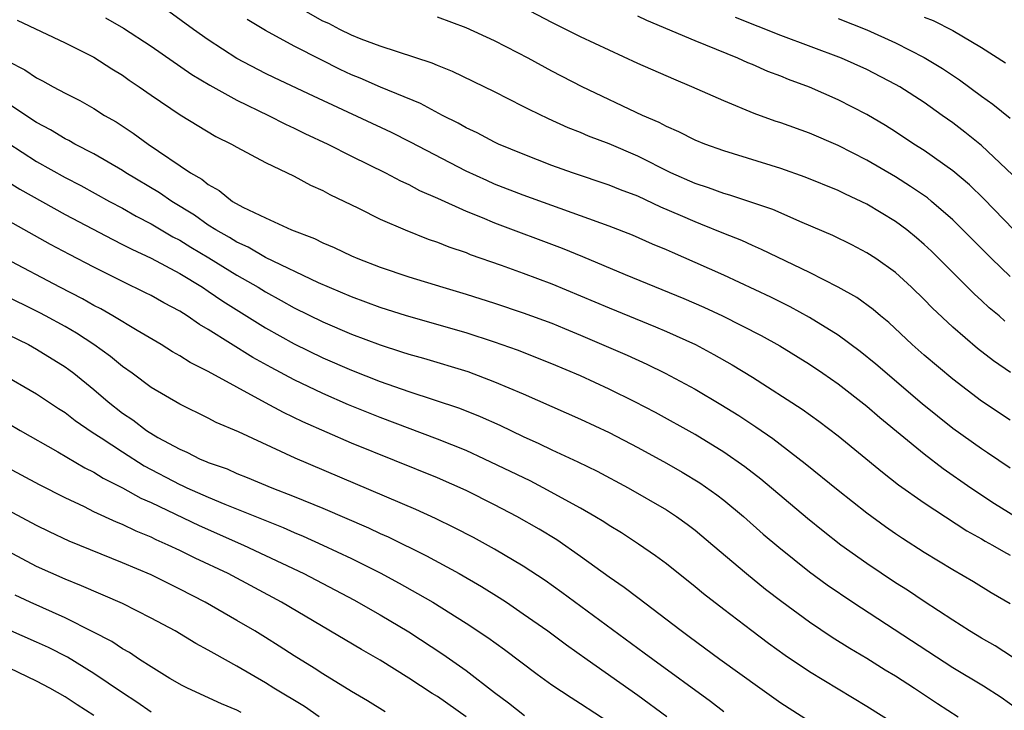
# Model space of a CAD drawing. Units: inches. Extents: x 2580000 to 2583000, y 1494000 to 1497000.
# Drawn here: x 2580562 to 2580631, y 1494715 to 1494764 of the extents above; entities that cross this region are included whole.
import ezdxf

# ---------------------------------------------------------------- set-up
doc = ezdxf.new("R2010")
doc.units = ezdxf.units.IN
doc.header["$MEASUREMENT"] = 0
doc.layers.add('LD25801494_2ft', color=184, linetype='Continuous')

msp = doc.modelspace()

# ---------------------------------------------------------------- linework, layer by layer
at = {"layer": 'LD25801494_2ft'}
for points, elevation in [([(2580631, 1494732.357), (2580629.435, 1494733.435), (2580629, 1494733.711), (2580627, 1494735.128), (2580624.867, 1494736.867), (2580621.634, 1494739.634), (2580620.525, 1494740.525), (2580619, 1494741.644), (2580617, 1494742.878), (2580615.636, 1494743.636), (2580614.301, 1494744.301), (2580611, 1494745.835), (2580609, 1494746.739), (2580607.417, 1494747.416), (2580607, 1494747.61), (2580606.016, 1494748.016), (2580604.627, 1494748.627), (2580603, 1494749.258), (2580597, 1494751.438), (2580595, 1494752.21), (2580594.446, 1494752.446), (2580593, 1494753.102), (2580589.132, 1494755.132), (2580587.801, 1494755.801), (2580582.339, 1494758.339), (2580579.628, 1494759.628), (2580579, 1494759.93), (2580577, 1494760.966), (2580575, 1494762.271), (2580573.96, 1494763), (2580572.248, 1494764.248)], 10342), ([(2580631.042, 1494739.042), (2580629.854, 1494739.854), (2580628.723, 1494740.723), (2580627, 1494742.21), (2580625.565, 1494743.565), (2580625, 1494744.154), (2580624.127, 1494745), (2580623, 1494746.024), (2580621.625, 1494747), (2580621, 1494747.41), (2580619.956, 1494747.956), (2580618.616, 1494748.616), (2580616.47, 1494749.53), (2580614.425, 1494750.425), (2580612.748, 1494751), (2580611.428, 1494751.428), (2580611, 1494751.541), (2580609.939, 1494751.939), (2580609, 1494752.244), (2580607.309, 1494753), (2580605, 1494754.145), (2580603, 1494755.007), (2580601.563, 1494755.563), (2580601, 1494755.808), (2580600.137, 1494756.137), (2580598.753, 1494756.753), (2580597.408, 1494757.408), (2580597, 1494757.631), (2580595, 1494758.644), (2580592.059, 1494760.059), (2580591, 1494760.479), (2580590.643, 1494760.643), (2580587, 1494761.839), (2580585.668, 1494762.332), (2580585, 1494762.607), (2580584.192, 1494763), (2580583.414, 1494763.414), (2580583, 1494763.591), (2580580.823, 1494764.823)], 10346), ([(2580631, 1494745.745), (2580629.697, 1494747), (2580627, 1494749.717), (2580625.52, 1494751), (2580625.235, 1494751.234), (2580624.047, 1494752.047), (2580623, 1494752.7), (2580621, 1494753.875), (2580619, 1494754.891), (2580617, 1494755.753), (2580615, 1494756.479), (2580614.606, 1494756.606), (2580613.133, 1494757.133), (2580611, 1494758.01), (2580608.778, 1494759), (2580607.521, 1494759.521), (2580605, 1494760.631), (2580603, 1494761.546), (2580601, 1494762.496), (2580599, 1494763.484), (2580597, 1494764.527)], 10350), ([(2580561.645, 1494763.645), (2580565, 1494762.064), (2580567, 1494761.071), (2580568.253, 1494760.253), (2580569, 1494759.803), (2580569.47, 1494759.47), (2580570.181, 1494759), (2580571, 1494758.422), (2580573.041, 1494757.041), (2580575.526, 1494755.526), (2580576.626, 1494755), (2580577, 1494754.784), (2580579, 1494753.716), (2580581, 1494752.763), (2580582.136, 1494752.136), (2580583, 1494751.752), (2580583.479, 1494751.479), (2580585.482, 1494750.518), (2580587, 1494749.76), (2580588.743, 1494749), (2580590.356, 1494748.356), (2580591, 1494748.146), (2580591.812, 1494747.812), (2580593, 1494747.419), (2580593.297, 1494747.297), (2580595.458, 1494746.542), (2580597, 1494745.988), (2580599, 1494745.234), (2580601, 1494744.408), (2580603, 1494743.556), (2580606.242, 1494742.242), (2580607, 1494741.921), (2580609.034, 1494741), (2580610.314, 1494740.314), (2580611.588, 1494739.588), (2580613, 1494738.727), (2580616.488, 1494736.488), (2580617.646, 1494735.645), (2580619, 1494734.618), (2580622.087, 1494732.087), (2580623.213, 1494731.213), (2580625, 1494729.945), (2580627.989, 1494727.989), (2580629, 1494727.441), (2580629.271, 1494727.271), (2580629.78, 1494727), (2580630.539, 1494726.539), (2580631, 1494726.299)], 10338), ([(2580567.816, 1494763.816), (2580569.088, 1494763.088), (2580571, 1494761.825), (2580573.857, 1494759.857), (2580575.116, 1494759.116), (2580577, 1494758.062), (2580579.203, 1494757), (2580580.382, 1494756.382), (2580581, 1494756.105), (2580581.739, 1494755.739), (2580583.345, 1494755), (2580585, 1494754.164), (2580587.371, 1494753), (2580588.427, 1494752.427), (2580589, 1494752.173), (2580589.761, 1494751.76), (2580591, 1494751.22), (2580593, 1494750.314), (2580594.138, 1494749.862), (2580595, 1494749.496), (2580599.722, 1494747.722), (2580601.145, 1494747.145), (2580604.113, 1494745.887), (2580608.215, 1494744.215), (2580609.611, 1494743.611), (2580610.926, 1494743), (2580613.622, 1494741.622), (2580614.909, 1494740.909), (2580617, 1494739.623), (2580617.932, 1494739), (2580619, 1494738.254), (2580621, 1494736.689), (2580621.899, 1494735.899), (2580625, 1494733.361), (2580626.338, 1494732.338), (2580628.265, 1494731), (2580629.904, 1494729.905), (2580631.381, 1494729)], 10340), ([(2580631, 1494735.722), (2580629, 1494737.038), (2580627, 1494738.572), (2580625, 1494740.269), (2580624.164, 1494741), (2580622.532, 1494742.532), (2580621.95, 1494743), (2580621.445, 1494743.445), (2580620.289, 1494744.289), (2580619, 1494745.011), (2580617, 1494746.032), (2580613.643, 1494747.643), (2580613, 1494747.914), (2580612.257, 1494748.257), (2580611, 1494748.752), (2580609.412, 1494749.412), (2580609, 1494749.559), (2580607.988, 1494750.013), (2580606.601, 1494750.602), (2580605, 1494751.354), (2580603.8, 1494751.8), (2580603, 1494752.134), (2580600.436, 1494753), (2580599, 1494753.513), (2580597, 1494754.288), (2580595.28, 1494755), (2580595, 1494755.131), (2580593.78, 1494755.779), (2580593, 1494756.144), (2580592.458, 1494756.458), (2580591.362, 1494757), (2580589.823, 1494757.822), (2580587.034, 1494758.967), (2580585.597, 1494759.598), (2580585, 1494759.833), (2580584.206, 1494760.205), (2580582.872, 1494760.872), (2580581, 1494761.84), (2580579, 1494762.924), (2580577.703, 1494763.704)], 10344), ([(2580630.643, 1494742.643), (2580630.23, 1494743), (2580629.552, 1494743.552), (2580629, 1494744.086), (2580628.518, 1494744.518), (2580625.511, 1494747.511), (2580625, 1494747.996), (2580624.458, 1494748.458), (2580623.789, 1494749), (2580623, 1494749.584), (2580621, 1494750.801), (2580619.5, 1494751.5), (2580619, 1494751.756), (2580616.698, 1494752.698), (2580615, 1494753.299), (2580611, 1494754.523), (2580609.677, 1494755), (2580609, 1494755.275), (2580607.86, 1494755.86), (2580607, 1494756.219), (2580606.495, 1494756.496), (2580605.321, 1494757), (2580601.115, 1494759), (2580599, 1494760.093), (2580597.345, 1494761), (2580596.621, 1494761.379), (2580595, 1494762.201), (2580593, 1494763.118), (2580591, 1494763.86)], 10348), ([(2580631.264, 1494749), (2580629.175, 1494751.175), (2580628.161, 1494752.161), (2580627, 1494753.135), (2580625, 1494754.54), (2580624.272, 1494755), (2580623, 1494755.852), (2580622.3, 1494756.3), (2580621, 1494757.058), (2580619, 1494758.089), (2580617, 1494758.971), (2580615.516, 1494759.516), (2580615, 1494759.731), (2580614.072, 1494760.072), (2580613, 1494760.55), (2580612.679, 1494760.679), (2580611.979, 1494761), (2580609, 1494762.22), (2580605.635, 1494763.635), (2580605, 1494763.934)], 10352), ([(2580632.025, 1494752.025), (2580629, 1494754.901), (2580627.837, 1494755.837), (2580627, 1494756.472), (2580626.264, 1494757), (2580625, 1494757.898), (2580623.295, 1494759), (2580623, 1494759.171), (2580621, 1494760.197), (2580619.232, 1494761), (2580615, 1494762.581), (2580611.835, 1494763.835)], 10354), ([(2580619, 1494763.76), (2580621, 1494762.979), (2580623, 1494762.07), (2580625, 1494761.051), (2580626.274, 1494760.274), (2580627.474, 1494759.474), (2580629, 1494758.338), (2580629.79, 1494757.79), (2580631, 1494756.816)], 10356), ([(2580625, 1494763.871), (2580625.64, 1494763.64), (2580627, 1494762.931), (2580629, 1494761.751), (2580630.676, 1494760.676)], 10358), ([(2580561, 1494760.792), (2580562.189, 1494760.189), (2580563, 1494759.626), (2580563.424, 1494759.424), (2580564.163, 1494759), (2580565, 1494758.549), (2580566.032, 1494758.032), (2580567, 1494757.472), (2580567.749, 1494757), (2580568.553, 1494756.552), (2580569.76, 1494755.76), (2580570.788, 1494755), (2580573.746, 1494753), (2580574.545, 1494752.544), (2580575, 1494752.165), (2580575.768, 1494751.768), (2580576.698, 1494751), (2580577.402, 1494750.599), (2580579, 1494749.838), (2580580.815, 1494749), (2580582.409, 1494748.409), (2580583, 1494748.104), (2580583.781, 1494747.781), (2580585, 1494747.192), (2580585.444, 1494747), (2580587, 1494746.407), (2580589, 1494745.736), (2580591.391, 1494745), (2580593, 1494744.529), (2580595, 1494743.897), (2580597, 1494743.225), (2580599, 1494742.484), (2580599.873, 1494742.127), (2580601, 1494741.661), (2580604.249, 1494740.249), (2580605.626, 1494739.626), (2580606.921, 1494739), (2580609, 1494737.884), (2580610.81, 1494736.81), (2580612.045, 1494736.045), (2580613.247, 1494735.247), (2580614.428, 1494734.428), (2580616.695, 1494732.695), (2580619, 1494730.827), (2580621, 1494729.248), (2580622.297, 1494728.297), (2580623, 1494727.808), (2580623.48, 1494727.48), (2580625, 1494726.503), (2580627, 1494725.292), (2580628.449, 1494724.45), (2580629.686, 1494723.686), (2580631, 1494722.916)], 10336), ([(2580631.177, 1494719.177), (2580629.95, 1494719.95), (2580629, 1494720.489), (2580628.164, 1494721), (2580627, 1494721.748), (2580625, 1494723.051), (2580623.84, 1494723.84), (2580623, 1494724.37), (2580621, 1494725.711), (2580619.181, 1494727), (2580617.957, 1494727.958), (2580616.847, 1494728.847), (2580613.6, 1494731.6), (2580612.47, 1494732.47), (2580611, 1494733.492), (2580609, 1494734.716), (2580606.246, 1494736.246), (2580604.793, 1494737), (2580603, 1494737.882), (2580601, 1494738.812), (2580599, 1494739.661), (2580596.605, 1494740.605), (2580595, 1494741.165), (2580593, 1494741.815), (2580588.833, 1494743), (2580587, 1494743.58), (2580585, 1494744.323), (2580582.689, 1494745.311), (2580579, 1494747.089), (2580577.795, 1494747.795), (2580577, 1494748.139), (2580576.469, 1494748.469), (2580575.53, 1494749), (2580575, 1494749.345), (2580574.032, 1494750.032), (2580572.444, 1494751), (2580571.594, 1494751.594), (2580569.231, 1494753), (2580569, 1494753.151), (2580567, 1494754.319), (2580565.678, 1494755), (2580565.249, 1494755.249), (2580565, 1494755.369), (2580563.989, 1494755.989), (2580563, 1494756.509), (2580561, 1494757.842)], 10334), ([(2580561, 1494755.078), (2580563, 1494753.776), (2580565, 1494752.659), (2580566.097, 1494752.097), (2580568.096, 1494751), (2580569, 1494750.52), (2580569.97, 1494749.97), (2580571, 1494749.436), (2580572.528, 1494748.528), (2580573, 1494748.289), (2580573.791, 1494747.791), (2580575.047, 1494747.047), (2580577, 1494745.84), (2580578.473, 1494745), (2580579, 1494744.672), (2580580.083, 1494744.083), (2580581, 1494743.56), (2580583, 1494742.577), (2580585, 1494741.726), (2580587, 1494740.973), (2580588.502, 1494740.502), (2580589, 1494740.329), (2580590.038, 1494740.038), (2580593.116, 1494739.116), (2580595, 1494738.405), (2580597, 1494737.547), (2580601, 1494735.791), (2580603, 1494734.85), (2580605, 1494733.805), (2580607, 1494732.717), (2580608.092, 1494732.092), (2580609.339, 1494731.339), (2580610.514, 1494730.514), (2580611, 1494730.139), (2580612.372, 1494729), (2580613.765, 1494727.765), (2580614.842, 1494726.842), (2580617, 1494725.124), (2580618.223, 1494724.223), (2580620.025, 1494723), (2580627, 1494718.453), (2580629.156, 1494717.156), (2580630.379, 1494716.379), (2580631.533, 1494715.533)], 10332), ([(2580560.612, 1494752.612), (2580561.846, 1494751.846), (2580565, 1494750.091), (2580568.325, 1494748.325), (2580569, 1494747.997), (2580569.649, 1494747.649), (2580571, 1494747.028), (2580573, 1494745.952), (2580574.593, 1494745), (2580575, 1494744.737), (2580576.023, 1494744.023), (2580579, 1494742.163), (2580581, 1494741.042), (2580583, 1494740.076), (2580585, 1494739.213), (2580587, 1494738.426), (2580589, 1494737.719), (2580592.557, 1494736.557), (2580593.984, 1494735.984), (2580595.361, 1494735.361), (2580597, 1494734.577), (2580598.09, 1494734.09), (2580599, 1494733.652), (2580600.821, 1494732.82), (2580602.157, 1494732.157), (2580604.323, 1494731), (2580607, 1494729.456), (2580607.699, 1494729), (2580608.454, 1494728.455), (2580609, 1494728.037), (2580610.246, 1494727), (2580612.589, 1494725), (2580613.918, 1494723.918), (2580615.057, 1494723.057), (2580617, 1494721.633), (2580618.573, 1494720.573), (2580619.799, 1494719.799), (2580621, 1494719.102), (2580622.289, 1494718.289), (2580623, 1494717.864), (2580624.323, 1494717), (2580625.924, 1494715.924), (2580627.372, 1494715)], 10330), ([(2580623, 1494714.477), (2580621, 1494715.725), (2580619, 1494716.924), (2580617, 1494718.153), (2580615.296, 1494719.296), (2580614.129, 1494720.129), (2580612.955, 1494721), (2580611, 1494722.489), (2580609.591, 1494723.591), (2580609, 1494724.083), (2580607, 1494725.678), (2580606.244, 1494726.245), (2580605.06, 1494727.06), (2580603.85, 1494727.85), (2580603, 1494728.364), (2580602.623, 1494728.623), (2580602.006, 1494729), (2580601, 1494729.581), (2580598.388, 1494731), (2580597.472, 1494731.472), (2580594.297, 1494733), (2580593, 1494733.599), (2580591, 1494734.402), (2580587, 1494735.899), (2580584.794, 1494736.794), (2580583, 1494737.579), (2580581, 1494738.537), (2580579.393, 1494739.394), (2580578.102, 1494740.103), (2580575, 1494742.045), (2580574.388, 1494742.388), (2580573.514, 1494743), (2580573, 1494743.322), (2580571.903, 1494743.903), (2580571, 1494744.42), (2580570.619, 1494744.619), (2580569, 1494745.397), (2580567, 1494746.407), (2580565.297, 1494747.297), (2580563.989, 1494747.989), (2580561, 1494749.672)], 10328), ([(2580617, 1494714.665), (2580615, 1494715.964), (2580613.512, 1494717), (2580610.731, 1494719), (2580608.598, 1494720.598), (2580608.036, 1494721), (2580605, 1494723.302), (2580604.045, 1494724.045), (2580603, 1494724.754), (2580601, 1494726.202), (2580599.355, 1494727.355), (2580598.111, 1494728.111), (2580596.55, 1494729), (2580595, 1494729.797), (2580593, 1494730.8), (2580591, 1494731.684), (2580585, 1494734.116), (2580581.594, 1494735.594), (2580580.246, 1494736.246), (2580579, 1494736.938), (2580577, 1494738.014), (2580575, 1494739.126), (2580573.741, 1494739.741), (2580573, 1494740.222), (2580572.502, 1494740.502), (2580571.709, 1494741), (2580570.02, 1494741.98), (2580568.342, 1494743), (2580567.489, 1494743.489), (2580567, 1494743.735), (2580566.203, 1494744.203), (2580564.629, 1494745), (2580560.825, 1494747)], 10326), ([(2580611, 1494715.343), (2580610.07, 1494716.07), (2580606.04, 1494719), (2580605.452, 1494719.452), (2580599.694, 1494723.693), (2580598.526, 1494724.526), (2580597, 1494725.531), (2580595, 1494726.707), (2580593.516, 1494727.516), (2580592.206, 1494728.207), (2580590.858, 1494728.858), (2580589.49, 1494729.49), (2580581.056, 1494733.057), (2580577.106, 1494734.894), (2580575.557, 1494735.557), (2580575, 1494735.857), (2580573, 1494736.831), (2580571, 1494738), (2580569.671, 1494739), (2580569, 1494739.473), (2580568.17, 1494740.17), (2580567.014, 1494741), (2580565.797, 1494741.797), (2580565, 1494742.254), (2580563.638, 1494743), (2580563.222, 1494743.222), (2580560.552, 1494744.552)], 10324), ([(2580561, 1494741.712), (2580562.43, 1494741), (2580563, 1494740.687), (2580565, 1494739.454), (2580565.265, 1494739.265), (2580565.614, 1494739), (2580567, 1494737.87), (2580568.001, 1494737), (2580569, 1494736.219), (2580569.732, 1494735.732), (2580570.685, 1494735), (2580571.483, 1494734.517), (2580573, 1494733.688), (2580573.489, 1494733.489), (2580574.436, 1494733), (2580574.841, 1494732.841), (2580575, 1494732.761), (2580576.31, 1494732.31), (2580577, 1494732.003), (2580577.722, 1494731.722), (2580579.441, 1494731), (2580581, 1494730.392), (2580583, 1494729.57), (2580586.191, 1494728.191), (2580587, 1494727.804), (2580587.562, 1494727.562), (2580590.24, 1494726.24), (2580592.523, 1494725), (2580594.093, 1494724.093), (2580595.327, 1494723.328), (2580595.82, 1494723), (2580597, 1494722.201), (2580598.707, 1494721), (2580600.022, 1494720.022), (2580601.452, 1494719), (2580605, 1494716.511), (2580607.031, 1494715.031)], 10322), ([(2580560.508, 1494739), (2580563, 1494737.562), (2580564.539, 1494736.539), (2580565, 1494736.252), (2580565.701, 1494735.701), (2580566.88, 1494734.88), (2580567.519, 1494734.481), (2580569, 1494733.497), (2580570.529, 1494732.529), (2580573, 1494731.23), (2580573.165, 1494731.165), (2580573.496, 1494731), (2580575, 1494730.333), (2580576.155, 1494729.846), (2580580.223, 1494728.223), (2580581, 1494727.874), (2580581.622, 1494727.622), (2580582.995, 1494726.995), (2580585, 1494726.048), (2580587, 1494725.049), (2580588.337, 1494724.336), (2580589.623, 1494723.623), (2580590.681, 1494723), (2580593, 1494721.552), (2580594.535, 1494720.535), (2580595.695, 1494719.695), (2580597.981, 1494717.981), (2580599, 1494717.246), (2580600.343, 1494716.343), (2580601, 1494715.937), (2580603, 1494714.628)], 10320), ([(2580561, 1494735.499), (2580561.854, 1494735), (2580564.488, 1494733.512), (2580566.385, 1494732.385), (2580567, 1494732.083), (2580567.661, 1494731.661), (2580569, 1494731.002), (2580570.276, 1494730.276), (2580571, 1494729.963), (2580574.358, 1494728.358), (2580577.468, 1494727), (2580581.677, 1494725), (2580585.165, 1494723.165), (2580587, 1494722.126), (2580589, 1494720.934), (2580591.384, 1494719.384), (2580593, 1494718.241), (2580595, 1494716.705), (2580595.977, 1494715.977), (2580597.093, 1494715.093)], 10318), ([(2580593, 1494714.995), (2580591, 1494716.426), (2580590.64, 1494716.64), (2580589, 1494717.71), (2580587, 1494718.957), (2580585.699, 1494719.699), (2580580.106, 1494723), (2580576.381, 1494725), (2580574.082, 1494726.082), (2580573, 1494726.624), (2580572.2, 1494727), (2580571.358, 1494727.358), (2580571, 1494727.54), (2580569.96, 1494727.96), (2580569, 1494728.429), (2580568.591, 1494728.591), (2580567, 1494729.328), (2580566.343, 1494729.658), (2580565, 1494730.295), (2580563.205, 1494731.205), (2580561, 1494732.379)], 10316), ([(2580587.355, 1494715.355), (2580586.115, 1494716.115), (2580585, 1494716.762), (2580583, 1494718), (2580582.401, 1494718.401), (2580581, 1494719.258), (2580579.945, 1494719.945), (2580579, 1494720.535), (2580578.247, 1494721), (2580577, 1494721.737), (2580574.781, 1494723), (2580573, 1494723.924), (2580571, 1494724.912), (2580569, 1494725.759), (2580565.275, 1494727.275), (2580563.913, 1494727.913), (2580563, 1494728.365), (2580561, 1494729.439)], 10314), ([(2580582.746, 1494715), (2580581.717, 1494715.717), (2580579.588, 1494717), (2580579, 1494717.374), (2580577, 1494718.545), (2580575.413, 1494719.413), (2580575, 1494719.665), (2580574.126, 1494720.126), (2580572.678, 1494721), (2580571, 1494721.901), (2580569, 1494722.913), (2580566.154, 1494724.154), (2580565, 1494724.605), (2580563, 1494725.494), (2580561, 1494726.579)], 10312), ([(2580577.304, 1494715.304), (2580577, 1494715.468), (2580575.911, 1494715.911), (2580573.536, 1494717), (2580573.179, 1494717.179), (2580572.323, 1494717.677), (2580571, 1494718.487), (2580570.2, 1494719), (2580569.485, 1494719.484), (2580569, 1494719.74), (2580568.255, 1494720.255), (2580566.937, 1494720.937), (2580565, 1494721.909), (2580562.563, 1494723), (2580561.507, 1494723.506)], 10310), ([(2580571, 1494715.334), (2580570.017, 1494716.017), (2580569, 1494716.683), (2580567, 1494718.037), (2580565.164, 1494719.164), (2580563.833, 1494719.833), (2580563, 1494720.225), (2580561, 1494721.109)], 10308), ([(2580567, 1494715.105), (2580565.838, 1494715.838), (2580565, 1494716.394), (2580563.94, 1494717), (2580563, 1494717.502), (2580559.823, 1494719)], 10306)]:
    msp.add_lwpolyline(points, dxfattribs=dict(at, elevation=elevation))

doc.saveas('drawing.dxf')
